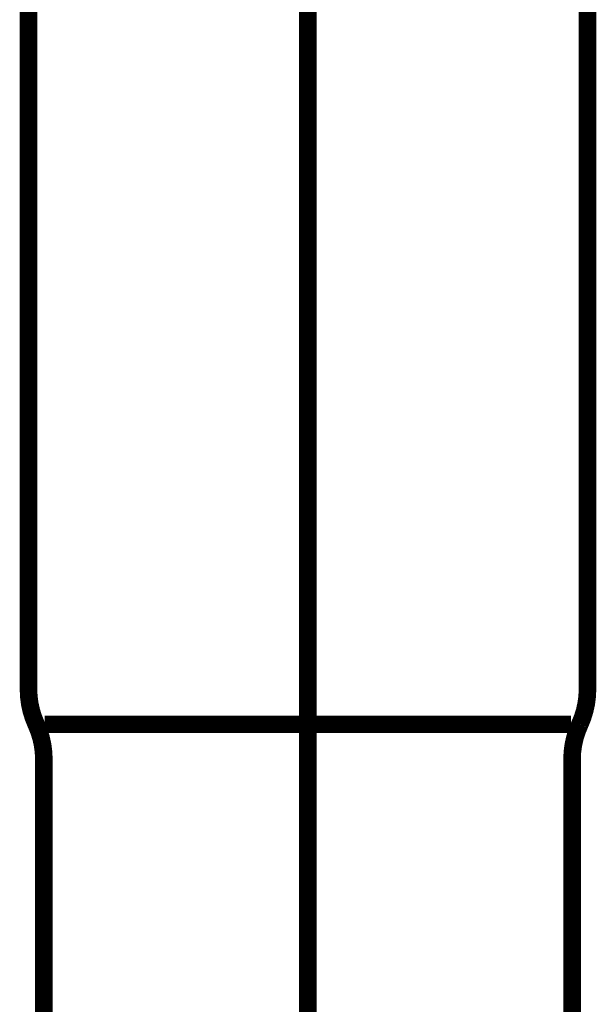
# Model space of a CAD drawing. Extents: x -417 to 956, y -254 to -12.
# Drawn here: x 149 to 153, y -183 to -177 of the extents above; entities that cross this region are included whole.
import ezdxf

# ---------------------------------------------------------------- set-up
doc = ezdxf.new("R2010")
doc.units = 0
doc.linetypes.add('AIGENLINE004', pattern=[14, 11, -1, 1, -1])
doc.layers.add('LAYER_28', color=7, linetype='CONTINUOUS')

# ---------------------------------------------------------------- blocks, each defined once
blk = doc.blocks.new('AIGNBL1C02006C')
at = {"layer": 'LAYER_28', "const_width": 0.1058}
blk.add_lwpolyline([(149.3394, -176.6538), (149.3394, -180.8837)], dxfattribs=at)
blk = doc.blocks.new('AIGNBL1C02006D')
at = {"layer": 'LAYER_28', "const_width": 0.1058}
blk.add_lwpolyline([(149.4375, -181.0939), (151.0192, -181.0939)], dxfattribs=at)
blk = doc.blocks.new('AIGNBL1C02006E')
at = {"layer": 'LAYER_28', "const_width": 0.1058}
blk.add_lwpolyline([(152.6067, -184.8835), (152.6067, -181.3036)], dxfattribs=at)
blk = doc.blocks.new('AIGNBL1C02006F')
at = {"layer": 'LAYER_28', "const_width": 0.1058}
blk.add_lwpolyline([(149.4317, -184.8835), (149.4317, -181.3036)], dxfattribs=at)
blk = doc.blocks.new('AIGNBL1C020070')
at = {"layer": 'LAYER_28', "const_width": 0.1058}
blk.add_lwpolyline([(151.0192, -181.0939), (152.6008, -181.0939)], dxfattribs=at)
blk = doc.blocks.new('AIGNBL1C020071')
at = {"layer": 'LAYER_28', "const_width": 0.1058}
blk.add_lwpolyline([(152.6994, -180.8837), (152.6994, -176.6538)], dxfattribs=at)
blk = doc.blocks.new('AIGNBL1C02007E')
at = {"layer": 'LAYER_28', "const_width": 0.1058}
blk.add_lwpolyline([(149.3855, -181.0939, -0.107867), (149.3394, -180.8837)], format="xyb", dxfattribs=at)
blk = doc.blocks.new('AIGNBL1C02007F')
at = {"layer": 'LAYER_28', "const_width": 0.1058}
blk.add_lwpolyline([(149.3855, -181.0939, -0.108561), (149.4317, -181.3036)], format="xyb", dxfattribs=at)
blk = doc.blocks.new('AIGNBL1C020080')
at = {"layer": 'LAYER_28', "const_width": 0.1058}
blk.add_lwpolyline([(152.6067, -181.3036, -0.10956), (152.6532, -181.0939)], format="xyb", dxfattribs=at)
blk = doc.blocks.new('AIGNBL1C020081')
at = {"layer": 'LAYER_28', "const_width": 0.1058}
blk.add_lwpolyline([(152.6994, -180.8837, -0.10659), (152.6532, -181.0939)], format="xyb", dxfattribs=at)
blk = doc.blocks.new('AIGNBL1C010036')
at = {"layer": 'LAYER_28', "linetype": 'AIGENLINE004', "const_width": 0.1058, "flags": 128}
blk.add_lwpolyline([(151.0192, -184.8835), (151.0192, -164.9343)], dxfattribs=at)
at = {"layer": 'LAYER_28'}
for name in ['AIGNBL1C02006C', 'AIGNBL1C020071', 'AIGNBL1C02007E', 'AIGNBL1C020081', 'AIGNBL1C02007F', 'AIGNBL1C02006D', 'AIGNBL1C020070', 'AIGNBL1C020080', 'AIGNBL1C02006F', 'AIGNBL1C02006E']:
    blk.add_blockref(name, (0, 0), dxfattribs=at)

msp = doc.modelspace()

# ---------------------------------------------------------------- block references
at = {"layer": 'LAYER_28'}
msp.add_blockref('AIGNBL1C010036', (0, 0), dxfattribs=at)

doc.saveas('drawing.dxf')
